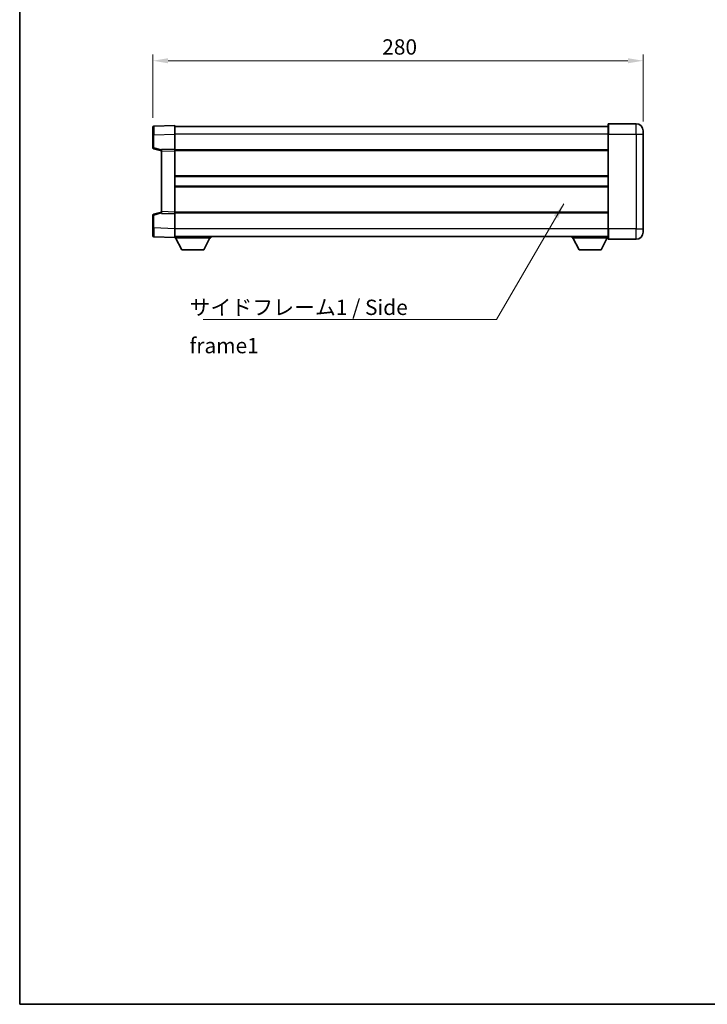
# Model space of a CAD drawing. Units: millimetres. Extents: x -1 to 7508, y 3 to 1127.
# Drawn here: x 1573 to 1965, y 3 to 565 of the extents above; entities that cross this region are included whole.
import ezdxf

# ---------------------------------------------------------------- set-up
doc = ezdxf.new("R2010")
doc.units = ezdxf.units.MM
for name, color, linetype, lineweight in [('Border (ISO)', 7, 'Continuous', 35), ('Dimension (ISO)', 7, 'Continuous', 18), ('Dimension (ISO) @ 1', 7, 'Continuous', 18), ('Symbol (ISO)', 7, 'Continuous', 18), ('Symbol (ISO) @ 1', 7, 'Continuous', 18), ('Visible (ISO)', 7, 'Continuous', 35), ('Visible Narrow (ISO)', 7, 'Continuous', 25)]:
    doc.layers.add(name, color=color, linetype=linetype, lineweight=lineweight)
doc.styles.add('Note Text (TK)', font='MS PGothic.ttf')
doc.dimstyles.new('Default - Method 1b (TK)', dxfattribs={"dimscale": 4, "dimtxt": 2.5, "dimasz": 2.5, "dimexe": 1, "dimexo": 1.5, "dimgap": 1, "dimtad": 1, "dimtoh": 1, "dimrnd": 1e-08, "dimdsep": 46, "dimtxsty": 'Note Text (TK)', "dimcen": 0.09, "dimdle": 5, "dimclrd": 100, "dimclre": 100, "dimclrt": 7, "dimadec": 1, "dimazin": 1, "dimtfac": 1, "dimtmove": 0, "dimatfit": 3, "dimfxl": 0, "dimtolj": 1, "dimlwd": -1, "dimlwe": -1, "dimarcsym": 0})
doc.dimstyles.new('Default - Method 1b (TK)$7', dxfattribs={"dimscale": 4, "dimtxt": 2.5, "dimasz": 2.5, "dimexe": 1, "dimexo": 1.5, "dimgap": 1, "dimtad": 1, "dimtoh": 1, "dimrnd": 1e-08, "dimdsep": 46, "dimtxsty": 'Note Text (TK)', "dimcen": 0.09, "dimdle": 5, "dimclrd": 256, "dimclre": 100, "dimclrt": 7, "dimadec": 1, "dimazin": 1, "dimtfac": 1, "dimtmove": 0, "dimatfit": 3, "dimfxl": 0, "dimtolj": 1, "dimlwd": -1, "dimlwe": -1, "dimarcsym": 0})

# ---------------------------------------------------------------- blocks, each defined once
blk = doc.blocks.new('図面枠 tk図枠')
at = {"layer": 'Border (ISO)'}
for p, q in [((14.5, 289), (14.5, 8)), ((14.5, 8), (405.5, 8))]:
    blk.add_line(p, q, dxfattribs=at)
blk = doc.blocks.new('*D51')
at = {"layer": 'Defpoints', "color": 0, "transparency": 16777216}
for p in [(1928.76, 541.89), (1648.76, 503.97), (1928.76, 501.89)]:
    blk.add_point(p, dxfattribs=at)
at = {"layer": 'Dimension (ISO)', "color": 100, "transparency": 16777216}
for p, q in [((1648.76, 509.22), (1648.76, 545.39)), ((1657.51, 541.89), (1920.01, 541.89)), ((1928.76, 507.14), (1928.76, 545.39))]:
    blk.add_line(p, q, dxfattribs=at)
for points in [[(1657.51, 543.35), (1657.51, 540.43), (1648.76, 541.89)], [(1920.01, 543.35), (1920.01, 540.43), (1928.76, 541.89)]]:
    blk.add_solid(points, dxfattribs=at)
at = {"layer": 'Dimension (ISO)', "color": 7, "transparency": 16777216, "insert": (1779.76, 549.76), "char_height": 8.75, "attachment_point": 4, "style": 'Note Text (TK)'}
blk.add_mtext('\\A1;280', dxfattribs=at)

msp = doc.modelspace()

# ---------------------------------------------------------------- linework, layer by layer
at = {"layer": 'Visible (ISO)'}
for p, q in [((1648.7632, 499.4709), (1648.7632, 503.9682)), ((1661.2632, 504.8875), (1649.2458, 504.4679)), ((1661.2632, 504.8875), (1661.2632, 499.8906)), ((1908.7632, 504.3875), (1661.2632, 504.3875)), ((1908.7632, 499.8875), (1908.7632, 505.6375)), ((1924.7632, 505.8875), (1909.0132, 505.8875)), ((1928.7632, 501.8875), (1928.7632, 499.8875)), ((1648.7632, 499.4709), (1648.7632, 492.0566)), ((1661.2632, 499.8906), (1661.2632, 491.3875)), ((1908.7632, 499.8875), (1908.7632, 445.8875)), ((1928.7632, 445.8875), (1928.7632, 499.8875)), ((1649.1391, 491.5722), (1653.7632, 490.3875)), ((1661.2632, 491.3875), (1653.7632, 491.1256)), ((1653.7632, 490.1262), (1653.7632, 491.1256)), ((1653.7632, 490.1262), (1653.7632, 455.6488)), ((1661.2632, 491.3875), (1661.2632, 490.3881)), ((1908.7632, 490.8875), (1661.2632, 490.8875)), ((1661.2632, 490.3881), (1661.2632, 455.3869)), ((1908.7632, 475.6375), (1661.2632, 475.6375)), ((1908.7632, 470.1375), (1661.2632, 470.1375)), ((1648.7632, 453.7185), (1648.7632, 446.3042)), ((1653.7632, 455.3875), (1649.1391, 454.2029)), ((1653.7632, 454.6494), (1653.7632, 455.6488)), ((1653.7632, 454.6494), (1661.2632, 454.3875)), ((1661.2632, 455.3869), (1661.2632, 454.3875)), ((1908.7632, 454.8875), (1661.2632, 454.8875)), ((1661.2632, 454.3875), (1661.2632, 445.8845)), ((1648.7632, 441.8069), (1648.7632, 446.3042)), ((1661.2632, 445.8845), (1661.2632, 440.8875)), ((1908.7632, 440.1375), (1908.7632, 445.8875)), ((1928.7632, 445.8875), (1928.7632, 443.8875)), ((1649.2458, 441.3072), (1661.2632, 440.8875)), ((1908.7632, 441.3875), (1661.2632, 441.3875)), ((1661.2632, 440.8875), (1661.2632, 440.6875)), ((1661.2632, 440.6875), (1681.8632, 440.6875)), ((1665.3132, 433.7875), (1661.7632, 440.6875)), ((1677.8132, 433.7875), (1681.3632, 440.6875)), ((1681.8632, 441.3875), (1681.8632, 440.6875)), ((1888.1632, 441.3875), (1888.1632, 440.6875)), ((1888.1632, 440.6875), (1908.7632, 440.6875)), ((1892.2132, 433.7875), (1888.6632, 440.6875)), ((1904.7132, 433.7875), (1908.2632, 440.6875)), ((1909.0132, 439.8875), (1924.7632, 439.8875)), ((1665.3132, 433.7875), (1677.8132, 433.7875)), ((1892.2132, 433.7875), (1904.7132, 433.7875))]:
    msp.add_line(p, q, dxfattribs=at)
for centre, radius, start, end in [((1649.2632, 503.9682), 0.5, 92, 180), ((1909.0132, 505.6375), 0.25, 90, 180), ((1924.7632, 501.8875), 4, 0, 90), ((1649.2632, 492.0566), 0.5, 180, 255.63), ((1649.2632, 453.7185), 0.5, 104.37, 180), ((1649.2632, 441.8069), 0.5, 180, 268), ((1909.0132, 440.1375), 0.25, 180, 270), ((1924.7632, 443.8875), 4, 270, 0)]:
    msp.add_arc(centre, radius, start, end, dxfattribs=at)
at = {"layer": 'Visible Narrow (ISO)'}
for p, q in [((1909.0132, 505.8875), (1909.0132, 499.8875)), ((1924.7632, 499.8875), (1924.7632, 505.8875)), ((1649.2458, 499.4709), (1648.7632, 499.4709)), ((1649.2458, 499.4709), (1661.2632, 499.8906)), ((1649.2458, 492.0566), (1649.2458, 499.4709)), ((1908.7632, 499.8875), (1661.2632, 499.8875)), ((1909.0132, 499.8875), (1908.7632, 499.8875)), ((1909.0132, 445.8875), (1909.0132, 499.8875)), ((1909.0132, 499.8875), (1924.7632, 499.8875)), ((1924.7632, 499.8875), (1928.7632, 499.8875)), ((1924.7632, 499.8875), (1924.7632, 445.8875)), ((1649.2458, 492.0566), (1648.7632, 492.0566)), ((1653.7632, 490.8992), (1649.2458, 492.0566)), ((1653.7632, 490.1262), (1661.2632, 490.3881)), ((1908.7632, 490.3875), (1661.2632, 490.3875)), ((1908.7632, 476.1375), (1661.2632, 476.1375)), ((1908.7632, 469.6375), (1661.2632, 469.6375)), ((1648.7632, 453.7185), (1649.2458, 453.7185)), ((1649.2458, 453.7185), (1653.7632, 454.8759)), ((1649.2458, 446.3042), (1649.2458, 453.7185)), ((1661.2632, 455.3869), (1653.7632, 455.6488)), ((1908.7632, 455.3875), (1661.2632, 455.3875)), ((1649.2458, 446.3042), (1648.7632, 446.3042)), ((1661.2632, 445.8845), (1649.2458, 446.3042)), ((1908.7632, 445.8875), (1661.2632, 445.8875)), ((1909.0132, 445.8875), (1908.7632, 445.8875)), ((1909.0132, 445.8875), (1909.0132, 439.8875)), ((1924.7632, 445.8875), (1909.0132, 445.8875)), ((1924.7632, 445.8875), (1928.7632, 445.8875)), ((1924.7632, 439.8875), (1924.7632, 445.8875))]:
    msp.add_line(p, q, dxfattribs=at)
for centre, major_axis, ratio, start_param, end_param in [((1649.2632, 499.4654), (-0.0174, 5.0024), 0.00348438, 0.00010951, 1.56968786), ((1649.2632, 492.0566), (-0.1241, -0.4844), 0.03380887, 4.72105054, 6.28318531), ((1649.2632, 453.7185), (-0.1241, 0.4844), 0.03380887, 0, 1.56213477), ((1649.2632, 446.3096), (0.0174, 5.0024), 0.00348438, 1.5719048, 3.14148316)]:
    msp.add_ellipse(centre, major_axis=major_axis, ratio=ratio, start_param=start_param, end_param=end_param, dxfattribs=at)

# ---------------------------------------------------------------- block references
at = {"xscale": 3.5, "yscale": 3.5, "zscale": 3.5}
msp.add_blockref('図面枠 tk図枠', (1521.9834, -25.3258), dxfattribs=at)

# ---------------------------------------------------------------- texts
at = {"layer": 'Symbol (ISO)', "color": 7, "insert": (1669.7084, 405.341), "char_height": 8.75, "width": 166.505847, "attachment_point": 1, "line_spacing_factor": 1.5, "style": 'Note Text (TK)'}
msp.add_mtext('{\\fＭＳ Ｐゴシック|b0|i0;サイドフレーム1 / Side frame1}', dxfattribs=at)

# ---------------------------------------------------------------- dimensions: what is measured, and where the dimension line sits
at = {"layer": 'Dimension (ISO) @ 1', "color": 100, "true_color": 0x00ff3f}
dim = msp.add_linear_dim(base=(1928.7632, 541.8875), p1=(1648.7632, 503.9682), p2=(1928.7632, 501.8875), angle=180, dimstyle='Default - Method 1b (TK)', override={"dimscale": 1, "dimtxt": 8.75, "dimasz": 8.75, "dimexe": 3.5, "dimexo": 5.25, "dimgap": 3.5, "dimtoh": 0, "dimdec": 2, "dimcen": 0.315, "dimtol": 0, "dimlim": 0, "dimtp": 0, "dimtm": 0, "dimtdec": 2, "dimtix": 0, "dimtofl": 0, "dimtmove": 0, "dimatfit": 1}, dxfattribs=at)
dim.commit()
dim.dimension.update_dxf_attribs({"geometry": '*D51', "text_midpoint": (1788.7632, 541.8875), "dimtype": 128})

# ---------------------------------------------------------------- leaders
at = {"layer": 'Symbol (ISO) @ 1', "color": 100, "true_color": 0x00ff40, "annotation_type": 0, "has_hookline": 1, "hookline_direction": 1, "text_width": 158.6435}
msp.add_leader([(1883.3672, 460.1902), (1844.9642, 394), (1836.2142, 394)], dimstyle='Default - Method 1b (TK)$7', override={"dimscale": 1, "dimtxt": 8.75, "dimasz": 8.75, "dimgap": 0, "dimtad": 1}, dxfattribs=at)

doc.saveas('drawing.dxf')
